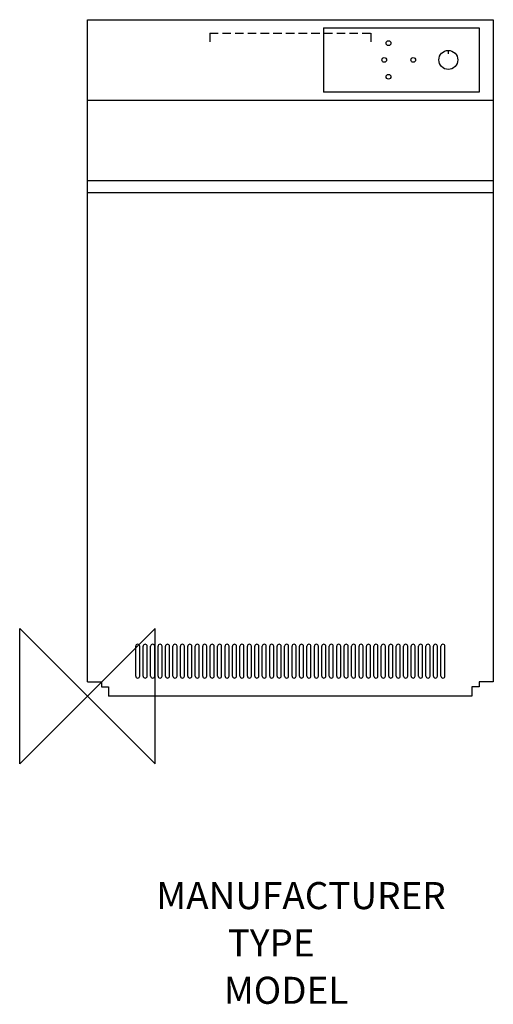
# Model space of a CAD drawing. Extents: x -100 to 600, y -456 to 1000.
import ezdxf
from ezdxf.enums import TextEntityAlignment as Align

# ---------------------------------------------------------------- set-up
doc = ezdxf.new("R2010")
doc.units = 0
doc.header["$LTSCALE"] = 25
doc.linetypes.add('DASHED', pattern=[0.75, 0.5, -0.25])
for name, color, linetype in [('DETAIL', 2, 'CONTINUOUS'), ('ORIGIN', 6, 'CONTINUOUS'), ('STELATT', 7, 'CONTINUOUS')]:
    doc.layers.add(name, color=color, linetype=linetype)
doc.styles.get("Standard").update_dxf_attribs({"font": 'simplex'})

# ---------------------------------------------------------------- blocks, each defined once
blk = doc.blocks.new('GRILLE')
at = {"layer": 'DETAIL'}
for p, q in [((71.5, 29.7), (71.5, 73.7)), ((77.5, 29.7), (77.5, 73.7))]:
    blk.add_line(p, q, dxfattribs=at)
for centre, start, end in [((74.5, 73.7), 0, 180), ((74.5, 29.7), 180, 0)]:
    blk.add_arc(centre, 3, start, end, dxfattribs=at)

msp = doc.modelspace()

# ---------------------------------------------------------------- linework, layer by layer
at = {"layer": 'DETAIL'}
for p, q in [((0, 1000), (600, 1000)), ((0, 21), (0, 1000)), ((600, 1000), (600, 21)), ((349, 988), (349, 893)), ((349, 988), (579, 988)), ((579, 988), (579, 893)), ((533.5, 954.5), (533.5, 949.318859)), ((579, 893), (349, 893)), ((0, 881), (600, 881)), ((600, 762), (0, 762)), ((600, 744), (0, 744)), ((0, 21), (21, 21)), ((21, 21), (21, 14)), ((579, 21), (579, 14)), ((600, 21), (579, 21)), ((21, 14), (31.5, 14)), ((31.5, 14), (31.5, 0)), ((568.5, 0), (31.5, 0)), ((568.5, 14), (568.5, 0)), ((579, 14), (568.5, 14))]:
    msp.add_line(p, q, dxfattribs=at)
at = {"layer": 'DETAIL', "linetype": 'DASHED'}
for p, q in [((181, 980), (181, 965)), ((181, 980), (419, 980)), ((419, 980), (419, 965))]:
    msp.add_line(p, q, dxfattribs=at)
at = {"layer": 'DETAIL'}
for centre, radius in [((445.095833, 965.314231), 3.5), ((533.5, 940.5), 14), ((438.779294, 940.5), 3.5), ((481.600949, 940.5), 3.5), ((445.095833, 915.685769), 3.5)]:
    msp.add_circle(centre, radius, dxfattribs=at)
at = {"layer": 'ORIGIN'}
msp.add_lwpolyline([(0, 0), (-100, -100), (-100, 100), (100, -100), (100, 100), (0, 0)], dxfattribs=at)

# ---------------------------------------------------------------- block references
at = {"layer": 'DETAIL'}
for p in [(0, 0), (11, 0), (22, 0), (33, 0), (44, 0), (55, 0), (66, 0), (77, 0), (88, 0), (99, 0), (110, 0), (121, 0), (132, 0), (143, 0), (154, 0), (165, 0), (176, 0), (187, 0), (198, 0), (209, 0), (220, 0), (231, 0), (242, 0), (253, 0), (264, 0), (275, 0), (286, 0), (297, 0), (308, 0), (319, 0), (330, 0), (341, 0), (352, 0), (363, 0), (374, 0), (385, 0), (396, 0), (407, 0), (418, 0), (429, 0), (440, 0), (451, 0)]:
    msp.add_blockref('GRILLE', p, dxfattribs=at)

# ---------------------------------------------------------------- texts
at = {"layer": 'STELATT', "flags": 2}
for tag, text, p in [('MANUFACTURER', 'IDEAL', (315.732502, -300)), ('TYPE', 'CONCORD', (271.681503, -370)), ('MODEL', 'CXA 90', (293.707006, -440))]:
    msp.add_attdef(tag, text=text, height=40, dxfattribs=at).set_placement(p, align=Align.MIDDLE)

doc.saveas('drawing.dxf')
